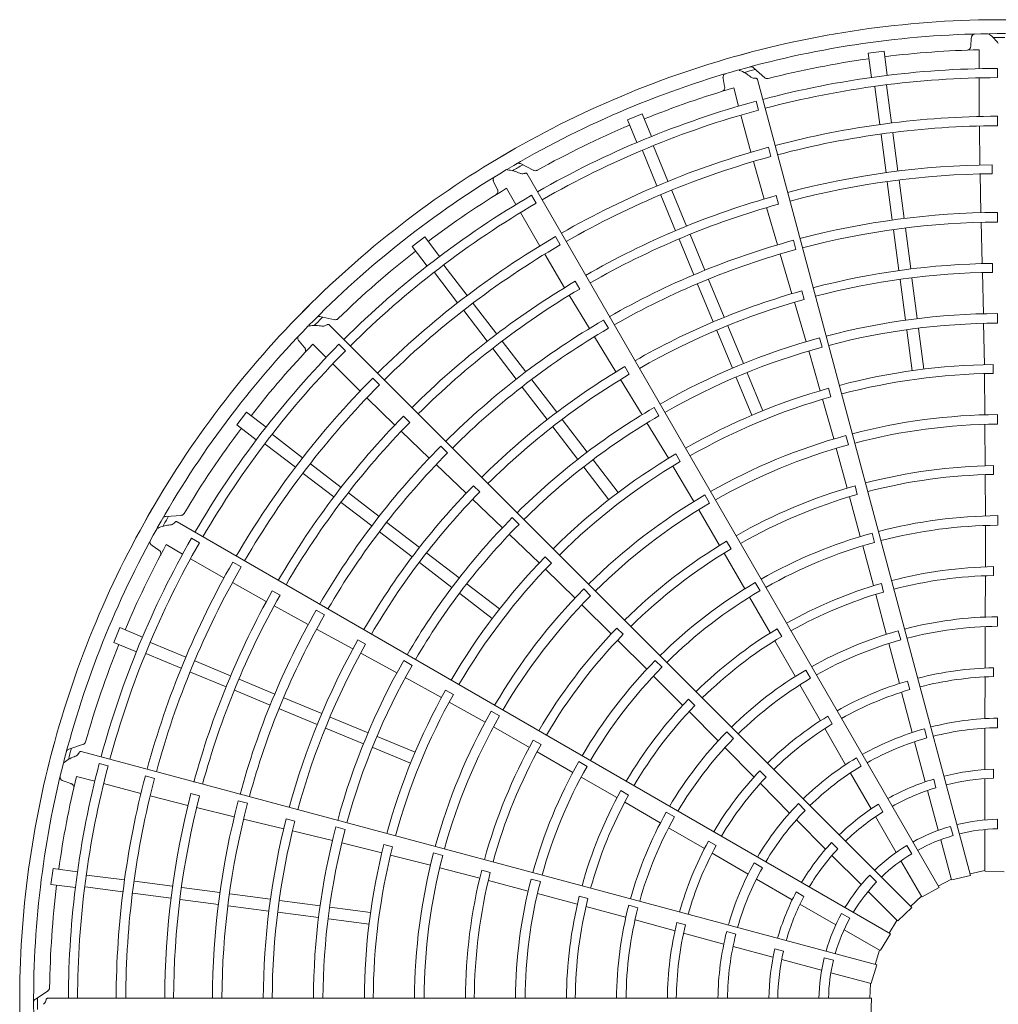
# Model space of a CAD drawing. Extents: x 0 to 427, y 0 to 297.
# Drawn here: x 169 to 175, y 121 to 128 of the extents above; entities that cross this region are included whole.
import ezdxf

# ---------------------------------------------------------------- set-up
doc = ezdxf.new("R2010")
doc.units = 0
doc.layers.add('M0', color=3, linetype='CONTINUOUS')

msp = doc.modelspace()

# ---------------------------------------------------------------- linework, layer by layer
at = {"layer": 'M0', "color": 2, "linetype": 'CONTINUOUS', "lineweight": 13}
for p, q in [((175.126123, 127.961039), (175.12261, 127.9063)), ((174.527151, 127.872164), (174.418881, 127.85791)), ((174.418881, 127.85791), (174.440908, 127.690604)), ((174.527151, 127.872164), (174.549177, 127.704858)), ((175.180012, 127.880582), (175.179974, 127.75096)), ((173.709135, 127.688203), (173.631178, 127.757522)), ((175.305386, 127.689627), (175.305392, 127.752683)), ((173.422174, 127.682854), (173.432947, 127.62907)), ((175.121512, 122.215513), (173.658016, 127.677354)), ((174.462995, 127.627412), (174.497206, 127.367559)), ((174.544198, 127.638103), (174.578402, 127.378291)), ((175.179956, 127.687886), (175.179878, 127.423137)), ((173.49505, 127.619085), (173.528562, 127.49387)), ((173.665575, 127.467086), (173.649261, 127.527995)), ((172.866614, 127.441981), (172.765722, 127.40019)), ((172.866614, 127.441981), (172.931191, 127.286076)), ((173.544869, 127.43294), (173.613316, 127.177192)), ((175.305332, 127.359283), (175.305342, 127.424956)), ((172.765722, 127.40019), (172.8303, 127.244286)), ((175.181657, 127.357489), (175.184558, 127.090078)), ((174.506114, 127.29989), (174.540681, 127.037329)), ((174.587317, 127.310581), (174.621883, 127.048019)), ((172.943659, 127.220307), (173.043942, 126.978201)), ((172.86799, 127.188964), (172.96829, 126.94682)), ((173.751022, 127.147984), (173.734035, 127.211422)), ((172.124084, 127.05257), (172.030842, 127.099351)), ((173.632026, 127.114241), (173.704039, 126.856693)), ((175.269654, 127.030525), (175.269532, 127.091613)), ((174.904771, 122.131908), (172.077514, 127.02886)), ((175.186031, 127.029011), (175.191977, 126.762549)), ((171.848285, 126.973132), (171.872611, 126.92397)), ((174.548877, 126.975074), (174.583444, 126.712512)), ((174.630079, 126.985764), (174.664647, 126.723202)), ((171.935182, 126.930398), (171.999961, 126.818123)), ((172.139237, 126.827713), (172.107714, 126.882325)), ((172.994409, 126.883762), (173.095754, 126.639094)), ((173.070077, 126.915105), (173.171422, 126.670437)), ((173.801649, 126.821194), (173.78572, 126.880169)), ((172.031482, 126.76349), (172.163789, 126.534172)), ((173.721266, 126.798088), (173.795976, 126.542245)), ((175.305437, 126.698595), (175.305408, 126.764267)), ((175.193391, 126.696892), (175.200347, 126.413197)), ((173.195452, 126.612424), (173.296797, 126.367755)), ((174.592353, 126.644843), (174.629058, 126.366038)), ((174.673555, 126.655533), (174.710261, 126.376729)), ((171.373997, 126.596677), (171.28736, 126.530198)), ((171.373997, 126.596677), (171.476725, 126.462799)), ((172.304362, 126.5416), (172.271535, 126.598479)), ((173.119783, 126.581082), (173.221129, 126.336413)), ((173.922122, 126.509835), (173.905097, 126.573263)), ((171.28736, 126.530198), (171.390088, 126.39632)), ((172.198154, 126.478209), (172.334371, 126.248074)), ((173.814335, 126.479191), (173.894479, 126.206963)), ((175.272042, 126.353455), (175.271767, 126.414531)), ((171.440812, 126.352638), (171.600366, 126.144704)), ((171.50579, 126.402498), (171.665318, 126.194596)), ((175.202149, 126.352147), (175.209357, 126.069323)), ((172.437843, 126.239048), (172.407193, 126.291891)), ((173.247248, 126.273355), (173.354862, 126.013551)), ((173.322916, 126.304698), (173.430531, 126.044894)), ((174.637253, 126.303792), (174.67396, 126.024977)), ((174.718455, 126.314483), (174.755162, 126.035667)), ((173.979194, 126.167813), (173.96312, 126.226737)), ((171.706893, 126.140415), (171.86811, 125.930313)), ((172.36618, 126.195925), (172.50456, 125.968136)), ((173.912021, 126.14846), (173.992184, 125.877138)), ((171.641915, 126.090555), (171.803132, 125.880454)), ((175.305939, 126.005145), (175.30588, 126.070817)), ((170.757555, 126.028354), (170.655382, 126.049409)), ((172.634797, 125.96948), (172.601936, 126.026339)), ((175.210349, 126.003656), (175.216247, 125.719931)), ((174.717054, 121.995054), (170.718709, 125.993399)), ((173.378888, 125.955547), (173.486507, 125.695732)), ((173.454557, 125.98689), (173.562175, 125.727075)), ((174.682868, 125.957312), (174.719574, 125.678501)), ((174.76407, 125.968002), (174.800777, 125.689191)), ((170.511714, 125.880241), (170.547936, 125.83905)), ((171.906335, 125.880497), (172.067553, 125.670395)), ((172.538614, 125.911982), (172.686485, 125.669773)), ((174.102084, 125.840144), (174.085031, 125.903563)), ((170.606711, 125.861454), (170.698341, 125.76977)), ((170.830389, 125.815082), (170.785806, 125.859673)), ((171.841358, 125.830638), (172.002574, 125.620536)), ((174.010138, 125.813965), (174.089268, 125.541435)), ((170.742928, 125.725157), (170.930079, 125.537897)), ((172.778446, 125.653882), (172.74767, 125.706638)), ((173.588293, 125.664021), (173.69591, 125.404211)), ((175.275223, 125.660006), (175.274959, 125.721074)), ((171.063939, 125.581455), (171.017509, 125.6279)), ((172.109102, 125.616246), (172.280292, 125.393147)), ((172.718571, 125.617804), (172.866225, 125.376474)), ((173.512625, 125.632678), (173.620242, 125.372868)), ((175.215771, 125.658831), (175.219728, 125.375908)), ((172.044124, 125.566387), (172.215314, 125.343288)), ((174.161744, 125.498816), (174.145683, 125.557735)), ((170.977757, 125.492735), (171.168896, 125.305698)), ((174.104622, 125.482294), (174.181669, 125.210035)), ((170.151021, 125.393859), (170.084542, 125.307222)), ((170.151021, 125.393859), (170.284899, 125.291131)), ((172.981956, 125.369186), (172.94907, 125.42603)), ((171.271178, 125.32376), (171.227896, 125.366869)), ((172.318512, 125.343338), (172.489708, 125.12023)), ((175.306536, 125.311695), (175.306485, 125.377364)), ((170.084542, 125.307222), (170.21842, 125.204493)), ((171.213118, 125.263558), (171.40574, 125.079346)), ((172.253534, 125.293479), (172.424731, 125.070371)), ((172.899918, 125.320101), (173.046888, 125.077337)), ((175.219673, 125.310213), (175.221265, 125.026357)), ((170.328581, 125.240407), (170.536482, 125.080878)), ((174.282139, 125.170477), (174.265094, 125.233896)), ((170.278721, 125.175429), (170.486656, 125.015875)), ((171.531191, 125.114352), (171.484733, 125.160769)), ((174.19862, 125.146564), (174.273625, 124.872793)), ((172.531256, 125.066085), (172.70245, 124.84298)), ((173.127925, 125.054929), (173.097162, 125.107683)), ((170.590664, 125.039303), (170.800765, 124.878087)), ((171.453166, 125.033919), (171.658687, 124.838235)), ((172.466278, 125.016225), (172.637472, 124.793121)), ((173.077025, 125.024185), (173.221914, 124.781145)), ((175.277709, 124.96654), (175.277536, 125.027601)), ((170.540804, 124.974325), (170.750906, 124.813109)), ((175.221718, 124.965286), (175.222421, 124.682234)), ((171.751628, 124.846687), (171.708246, 124.88968)), ((174.343628, 124.829622), (174.327656, 124.888558)), ((170.850581, 124.839861), (171.060684, 124.678644)), ((171.70313, 124.796341), (171.908215, 124.601451)), ((173.329198, 124.768938), (173.29632, 124.825784)), ((174.289869, 124.81392), (174.363807, 124.540695)), ((170.800722, 124.774883), (171.010824, 124.613666)), ((173.254714, 124.724223), (173.39802, 124.479194)), ((169.702676, 124.685354), (169.598536, 124.679247)), ((172.021888, 124.624364), (171.97541, 124.670759)), ((175.306897, 124.618239), (175.306879, 124.683907)), ((174.571153, 121.81428), (169.674201, 124.641536)), ((171.114832, 124.637095), (171.337931, 124.465905)), ((175.222596, 124.616538), (175.222377, 124.334897)), ((169.828228, 124.4982), (169.773623, 124.529733)), ((171.064972, 124.572117), (171.288072, 124.400927)), ((171.95535, 124.555719), (172.160143, 124.359265)), ((174.461968, 124.500744), (174.444954, 124.56417)), ((169.503546, 124.47866), (169.549195, 124.448247)), ((169.600169, 124.4851), (169.712406, 124.420256)), ((173.476812, 124.455612), (173.44613, 124.508406)), ((174.380979, 124.477282), (174.453663, 124.205182)), ((169.767021, 124.388703), (169.996261, 124.256261)), ((171.38774, 124.427685), (171.610848, 124.256488)), ((172.244219, 124.358594), (172.200851, 124.401589)), ((173.428949, 124.426531), (173.571083, 124.181752)), ((170.114287, 124.332981), (170.057418, 124.365826)), ((171.337881, 124.362707), (171.560989, 124.19151)), ((172.203011, 124.315724), (172.405865, 124.118465)), ((175.278964, 124.273035), (175.278909, 124.334092)), ((175.222311, 124.271484), (175.221417, 123.990643)), ((170.054004, 124.224978), (170.287038, 124.093785)), ((171.664993, 124.214941), (171.888098, 124.043747)), ((172.512654, 124.134442), (172.466183, 124.180842)), ((173.67624, 124.168568), (173.643389, 124.22543)), ((174.524332, 124.160073), (174.508476, 124.219035)), ((170.381161, 124.137704), (170.328196, 124.168142)), ((171.615134, 124.149963), (171.838239, 123.978769)), ((173.604083, 124.124944), (173.744714, 123.880928)), ((174.470011, 124.143912), (174.541835, 123.872409)), ((170.34066, 124.064527), (170.574396, 123.936446)), ((172.45228, 124.071973), (172.654122, 123.872383)), ((170.686512, 124.002727), (170.629624, 124.035539)), ((175.306824, 123.924772), (175.306854, 123.990441)), ((169.281029, 123.915496), (169.239238, 123.814605)), ((169.281029, 123.915496), (169.436933, 123.850919)), ((172.736332, 123.869998), (172.693032, 123.913052)), ((173.82465, 123.855647), (173.794075, 123.908496)), ((175.221469, 123.922565), (175.220436, 123.638443)), ((170.631964, 123.904841), (170.881129, 123.769017)), ((174.64138, 123.830887), (174.624413, 123.894327)), ((169.239238, 123.814605), (169.395143, 123.750027)), ((169.492255, 123.813229), (169.734361, 123.712945)), ((170.968715, 123.801236), (170.915684, 123.831536)), ((172.697627, 123.829519), (172.898272, 123.629869)), ((173.776364, 123.825977), (173.916009, 123.582315)), ((174.559505, 123.806664), (174.632043, 123.531955)), ((169.460912, 123.73756), (169.703057, 123.63726)), ((170.934901, 123.740054), (171.183438, 123.604884)), ((169.797457, 123.68681), (170.042125, 123.585465)), ((171.287308, 123.656437), (171.230406, 123.689222)), ((173.003257, 123.64435), (172.956809, 123.690772)), ((175.278764, 123.579453), (175.278845, 123.64051)), ((169.766114, 123.611141), (170.010782, 123.509796)), ((171.240803, 123.572909), (171.489465, 123.436155)), ((172.94485, 123.583537), (173.143845, 123.384233)), ((174.02291, 123.567972), (173.990101, 123.624858)), ((175.220005, 123.577309), (175.218656, 123.291267)), ((170.100138, 123.561435), (170.344807, 123.46009)), ((173.950094, 123.523383), (174.09126, 123.276809)), ((174.703651, 123.490073), (174.687927, 123.54907)), ((170.068795, 123.485767), (170.313464, 123.384422)), ((170.407864, 123.433971), (170.667668, 123.326356)), ((171.570849, 123.457267), (171.517831, 123.487572)), ((174.647449, 123.472794), (174.720179, 123.196149)), ((171.542141, 123.405192), (171.789138, 123.267158)), ((173.227601, 123.380503), (173.184389, 123.423637)), ((170.376521, 123.358303), (170.636325, 123.250688)), ((170.725672, 123.30233), (170.985487, 123.194712)), ((171.888152, 123.310229), (171.831256, 123.34302)), ((173.188639, 123.339346), (173.386591, 123.14013)), ((174.171268, 123.254887), (174.14081, 123.307804)), ((171.846004, 123.234262), (172.092626, 123.093713)), ((175.306283, 123.294346), (175.306283, 123.228687)), ((170.694329, 123.226662), (170.954144, 123.119043)), ((171.048541, 123.168594), (171.308351, 123.060977)), ((173.493561, 123.153943), (173.447147, 123.2004)), ((174.121453, 123.223651), (174.263306, 122.975257)), ((174.804024, 123.221803), (174.821018, 123.158381)), ((175.218008, 123.225464), (175.218008, 122.94183)), ((169.031336, 123.115093), (168.932325, 123.082241)), ((172.172652, 123.112687), (172.119684, 123.143067)), ((174.736584, 123.13242), (174.809994, 122.858451)), ((174.477012, 121.601903), (169.015172, 123.065398)), ((171.017198, 123.092925), (171.277008, 122.985308)), ((172.145742, 123.063571), (172.391224, 122.922653)), ((173.434766, 123.092028), (173.63494, 122.890392)), ((169.201048, 122.966811), (169.140142, 122.983137)), ((172.488884, 122.963814), (172.432004, 122.996632)), ((174.337654, 123.021737), (174.370484, 122.964874)), ((168.984151, 122.895132), (169.109347, 122.861546)), ((169.520122, 122.881259), (169.45669, 122.898266)), ((173.717896, 122.889925), (173.67478, 122.933156)), ((174.295647, 122.917945), (174.437463, 122.672311)), ((175.278296, 122.944198), (175.278296, 122.883134)), ((168.892488, 122.863903), (168.944452, 122.846341)), ((169.170267, 122.845204), (169.425974, 122.776606)), ((172.448206, 122.889956), (172.692005, 122.748947)), ((173.677863, 122.84686), (173.879172, 122.643643)), ((174.867615, 122.876342), (174.88342, 122.817359)), ((175.218008, 122.879885), (175.218008, 122.596756)), ((169.489846, 122.761334), (169.748896, 122.694925)), ((169.828444, 122.761708), (169.769406, 122.777401)), ((172.773872, 122.767021), (172.720968, 122.797502)), ((174.826027, 122.798616), (174.899306, 122.525135)), ((170.158325, 122.710362), (170.094883, 122.727331)), ((172.746889, 122.717183), (172.989657, 122.575988)), ((173.938956, 122.707783), (173.985385, 122.661355)), ((174.48849, 122.704506), (174.519022, 122.651623)), ((169.808263, 122.680542), (170.067184, 122.617321)), ((173.089407, 122.617017), (173.032551, 122.649878)), ((170.13097, 122.601693), (170.406799, 122.534986)), ((170.483061, 122.588776), (170.423995, 122.604318)), ((173.925243, 122.596655), (174.125802, 122.396096)), ((174.468436, 122.618665), (174.61, 122.373468)), ((175.306283, 122.600826), (175.306283, 122.535152)), ((170.466235, 122.520926), (170.741288, 122.454688)), ((170.828276, 122.531368), (170.764827, 122.548309)), ((173.048641, 122.541994), (173.294181, 122.399038)), ((174.98352, 122.551914), (175.000518, 122.488477)), ((175.218008, 122.530035), (175.218008, 122.244171)), ((170.804974, 122.438651), (171.080557, 122.370914)), ((171.153705, 122.412371), (171.094649, 122.427921)), ((173.374431, 122.420057), (173.321595, 122.450655)), ((174.166758, 122.440401), (174.209937, 122.397222)), ((174.684414, 122.421131), (174.717252, 122.364255)), ((174.916575, 122.460687), (174.990562, 122.184564)), ((171.139452, 122.35464), (171.413759, 122.285236)), ((171.498252, 122.352467), (171.434808, 122.369415)), ((173.346909, 122.368098), (173.593954, 122.223909)), ((174.169605, 122.352294), (174.369807, 122.152092)), ((173.635101, 122.301336), (173.691964, 122.268506)), ((174.643361, 122.315686), (174.786293, 122.068121)), ((168.82331, 122.262337), (168.809055, 122.154068)), ((168.82331, 122.262337), (168.990616, 122.240311)), ((169.053807, 122.218223), (169.313619, 122.184019)), ((171.477202, 122.26818), (171.751797, 122.196251)), ((171.824185, 122.23529), (171.76516, 122.250926)), ((174.429349, 122.21739), (174.475788, 122.170951)), ((175.218008, 122.248759), (175.118652, 122.226176)), ((175.352506, 122.240173), (175.220787, 122.244016)), ((168.809055, 122.154068), (168.976362, 122.132041)), ((169.381329, 122.175104), (169.64389, 122.140537)), ((171.810905, 122.180882), (172.084494, 122.108302)), ((172.168173, 122.173336), (172.104737, 122.190315)), ((173.650618, 122.190446), (173.896251, 122.048629)), ((174.989374, 122.188996), (174.899249, 122.141467)), ((175.121512, 122.215513), (174.993286, 122.185134)), ((169.043117, 122.137021), (169.30297, 122.102811)), ((169.370638, 122.093902), (169.6332, 122.059335)), ((169.706146, 122.132341), (169.968708, 122.097774)), ((170.036376, 122.088866), (170.315181, 122.05216)), ((172.147997, 122.091467), (172.419984, 122.018362)), ((173.924345, 122.102024), (173.977228, 122.071492)), ((174.416986, 122.104913), (174.619122, 121.902776)), ((174.904771, 122.131908), (174.788777, 122.069376)), ((169.695455, 122.051139), (169.958017, 122.016572)), ((170.377427, 122.043966), (170.656242, 122.007259)), ((172.494384, 122.057009), (172.435394, 122.072759)), ((173.949898, 122.017656), (174.195094, 121.876092)), ((174.783999, 122.072094), (174.709246, 122.002859)), ((170.025686, 122.007664), (170.304491, 121.970958)), ((170.366736, 121.962763), (170.645552, 121.926057)), ((170.723907, 121.998351), (171.002719, 121.961644)), ((172.48122, 122.001886), (172.75226, 121.928335)), ((172.837992, 121.993783), (172.774568, 122.010809)), ((174.235708, 121.954576), (174.292583, 121.921739)), ((174.717054, 121.995054), (174.621197, 121.904632)), ((170.713217, 121.917148), (170.992028, 121.880442)), ((172.818032, 121.910766), (173.092205, 121.836231)), ((173.164281, 121.877304), (173.105326, 121.893185)), ((174.615878, 121.906021), (174.561591, 121.819797)), ((173.151144, 121.819993), (173.427091, 121.744656)), ((173.446796, 121.830095), (173.510218, 121.813101)), ((174.252877, 121.842731), (174.500442, 121.699799)), ((174.571153, 121.81428), (174.501965, 121.702129)), ((173.490484, 121.726999), (173.764453, 121.653589)), ((173.777769, 121.712436), (173.836753, 121.696632)), ((174.496469, 121.702093), (174.466348, 121.604758)), ((173.824287, 121.637557), (174.097769, 121.564277)), ((174.116685, 121.650599), (174.180122, 121.633601)), ((174.162217, 121.547009), (174.43834, 121.473022)), ((174.477012, 121.601903), (174.439209, 121.475666)), ((174.433908, 121.474209), (174.430006, 121.372394)), ((168.789284, 121.424582), (168.70215, 121.367223)), ((174.441046, 121.372397), (168.786533, 121.372397)), ((174.441046, 121.372397), (174.437203, 121.240677))]:
    msp.add_line(p, q, dxfattribs=at)
for centre, radius, start, end in [((175.330666, 121.350544), 6.736513, 89.846268, 105.644354), ((175.330663, 121.350544), 6.736513, 74.846268, 90.644354), ((175.330666, 121.350534), 6.640969, 90.740469, 105.712385), ((175.330661, 121.350535), 6.640969, 75.740469, 90.712385), ((175.330682, 121.347015), 6.617188, 89.770789, 90.469668), ((175.330668, 121.350545), 6.736513, 104.846268, 120.644354), ((175.330649, 121.350728), 6.531572, 91.321521, 97.021086), ((175.330671, 121.350519), 6.531781, 97.978987, 104.165363), ((175.330671, 121.350536), 6.640969, 105.740469, 120.712385), ((175.331597, 121.34714), 6.617188, 104.770789, 105.469668), ((175.330667, 121.350526), 6.402207, 90.226197, 104.804511), ((175.330665, 121.350547), 6.33913, 90.228481, 104.802596), ((175.330605, 121.350718), 6.531572, 106.321521, 112.021086), ((175.330675, 121.350528), 6.402207, 105.226197, 119.804511), ((175.330667, 121.350548), 6.33913, 105.228481, 119.802596), ((175.33066, 121.350559), 6.074449, 90.238804, 104.795399), ((175.33068, 121.350522), 6.531781, 112.978987, 119.165363), ((175.330671, 121.350507), 6.00883, 90.241609, 104.791695), ((175.330671, 121.350546), 6.736513, 119.846268, 135.644354), ((175.330659, 121.350558), 6.074449, 105.238804, 119.795399), ((175.332449, 121.347498), 6.617188, 119.770789, 120.469668), ((175.330683, 121.35051), 6.00883, 105.241609, 119.791695), ((175.33068, 121.350467), 5.741472, 90.61022, 104.799919), ((175.330676, 121.350538), 6.640969, 120.740469, 135.712385), ((175.330664, 121.35055), 5.680303, 90.6154, 104.779692), ((175.330682, 121.350531), 6.402207, 120.226197, 134.804511), ((175.330565, 121.350697), 6.531572, 121.321521, 127.021086), ((175.330702, 121.350474), 5.741472, 105.61022, 119.799919), ((175.330669, 121.350549), 6.33913, 120.228481, 134.802596), ((175.330665, 121.35055), 5.680303, 105.6154, 119.779692), ((175.330665, 121.350558), 5.413768, 90.267308, 104.794764), ((175.330665, 121.350549), 5.348105, 90.270275, 104.766017), ((175.330659, 121.350556), 6.074449, 120.238804, 134.795399), ((175.330694, 121.350516), 6.00883, 120.241609, 134.791695), ((175.330665, 121.350558), 5.413768, 105.267308, 119.794764), ((175.330688, 121.350527), 6.531781, 127.978987, 134.165363), ((175.330666, 121.350549), 5.348105, 105.270275, 119.766017), ((175.330668, 121.350534), 5.06434, 90.666393, 104.773836), ((175.330666, 121.350548), 5.00325, 90.671365, 104.749905), ((175.330722, 121.350486), 5.741472, 120.61022, 134.799919), ((175.330667, 121.35055), 5.680303, 120.6154, 134.779692), ((175.330673, 121.350535), 5.06434, 105.666393, 119.773836), ((175.330668, 121.350549), 5.00325, 105.671365, 119.749905), ((175.330673, 121.350548), 6.736513, 134.846268, 150.644354), ((175.330671, 121.350512), 4.72037, 90.300911, 104.734859), ((175.33318, 121.348064), 6.617188, 134.770789, 135.469668), ((175.330664, 121.350558), 5.413768, 120.267308, 134.794764), ((175.330663, 121.350552), 4.654659, 90.304343, 104.731144), ((175.33068, 121.350542), 6.640969, 135.740469, 150.712385), ((175.330668, 121.35055), 5.348105, 120.270275, 134.766017), ((175.330682, 121.350515), 4.72037, 105.300911, 119.734859), ((175.330687, 121.350537), 6.402207, 135.226197, 149.804511), ((175.33067, 121.35055), 6.33913, 135.228481, 149.802596), ((175.330531, 121.350666), 6.531572, 136.321521, 142.021086), ((175.330664, 121.350551), 4.654659, 105.304343, 119.731144), ((175.330678, 121.350538), 5.06434, 120.666393, 134.773836), ((175.330657, 121.350604), 4.370825, 90.73015, 104.713788), ((175.330659, 121.350555), 6.074449, 135.238804, 149.795399), ((175.330669, 121.35055), 5.00325, 120.671365, 134.749905), ((175.330662, 121.350571), 4.309792, 90.737049, 104.709693), ((175.330703, 121.350525), 6.00883, 135.241609, 149.791695), ((175.330645, 121.3506), 4.370825, 105.73015, 119.713788), ((175.330658, 121.35057), 4.309792, 105.737049, 119.709693), ((175.330692, 121.350521), 4.72037, 120.300911, 134.734859), ((175.330738, 121.350503), 5.741472, 135.61022, 149.799919), ((175.330665, 121.350551), 4.654659, 120.304343, 134.731144), ((175.330657, 121.350589), 4.026847, 90.343922, 104.68928), ((175.330694, 121.350534), 6.531781, 142.978987, 149.165363), ((175.330668, 121.350551), 5.680303, 135.6154, 149.779692), ((175.330667, 121.350532), 3.961236, 90.349039, 104.684062), ((175.330648, 121.350586), 4.026847, 105.343922, 119.68928), ((175.330663, 121.350558), 5.413768, 135.267308, 149.794764), ((175.330673, 121.350533), 3.961236, 105.349039, 119.684062), ((175.330669, 121.350551), 5.348105, 135.270275, 149.766017), ((175.330634, 121.350594), 4.370825, 120.73015, 134.713788), ((175.330655, 121.350568), 4.309792, 120.737049, 134.709693), ((175.330669, 121.350515), 3.677471, 90.827864, 104.65965), ((175.330659, 121.350596), 3.616331, 90.838935, 104.654064), ((175.330682, 121.350542), 5.06434, 135.666393, 149.773836), ((175.33068, 121.350517), 3.677471, 105.827864, 119.65965), ((175.33067, 121.350552), 5.00325, 135.671365, 149.749905), ((175.330641, 121.350581), 4.026847, 120.343922, 134.68928), ((175.330648, 121.350593), 3.616331, 105.838935, 119.654064), ((175.330674, 121.350551), 6.736513, 149.846268, 165.644354), ((175.330678, 121.350536), 3.961236, 120.349039, 134.684062), ((175.333739, 121.3488), 6.617188, 149.770789, 150.469668), ((175.330699, 121.350529), 4.72037, 135.300911, 149.734859), ((175.330656, 121.350595), 3.333397, 90.40869, 104.624653), ((175.330683, 121.350546), 6.640969, 150.740469, 165.712385), ((175.330666, 121.350552), 4.654659, 135.304343, 149.731144), ((175.330664, 121.35056), 3.267765, 90.436432, 104.617086), ((175.330691, 121.350543), 6.402207, 150.226197, 164.804511), ((175.330646, 121.350592), 3.333397, 105.40869, 119.624653), ((175.330671, 121.350552), 6.33913, 150.228481, 164.802596), ((175.330507, 121.350628), 6.531572, 151.321521, 157.021086), ((175.330689, 121.350523), 3.677471, 120.827864, 134.65965), ((175.330639, 121.350588), 3.616331, 120.838935, 134.654064), ((175.330663, 121.350559), 3.267765, 105.436432, 119.617086), ((175.330625, 121.350584), 4.370825, 135.73015, 149.713788), ((175.330659, 121.350553), 6.074449, 150.238804, 164.795399), ((175.330709, 121.350536), 6.00883, 150.241609, 164.791695), ((175.330652, 121.350565), 4.309792, 135.737049, 149.709693), ((175.330664, 121.350549), 2.983992, 90.993795, 104.580616), ((175.330666, 121.350545), 2.922948, 91.013519, 104.571875), ((175.330635, 121.350574), 4.026847, 135.343922, 149.68928), ((175.330637, 121.350586), 3.333397, 120.40869, 134.624653), ((175.330665, 121.350549), 2.983992, 105.993795, 119.580616), ((175.330749, 121.350524), 5.741472, 150.61022, 164.799919), ((175.330669, 121.350552), 5.680303, 150.6154, 164.779692), ((175.330682, 121.35054), 3.961236, 135.349039, 149.684062), ((175.330662, 121.350559), 3.267765, 120.436432, 134.617086), ((175.330668, 121.350546), 2.922948, 106.013519, 119.571875), ((175.330662, 121.350557), 5.413768, 150.267308, 164.794764), ((175.33067, 121.350552), 5.348105, 150.270275, 164.766017), ((175.330666, 121.35054), 2.640008, 90.51678, 104.525965), ((175.330696, 121.35053), 3.677471, 135.827864, 149.65965), ((175.330667, 121.350549), 2.983992, 120.993795, 134.580616), ((175.330667, 121.350531), 2.574351, 90.530664, 104.513851), ((175.330631, 121.35058), 3.616331, 135.838935, 149.654064), ((175.33067, 121.350547), 2.922948, 121.013519, 134.571875), ((175.330669, 121.350541), 2.640008, 105.51678, 119.525965), ((175.330699, 121.350543), 6.531781, 157.978987, 164.165363), ((175.330684, 121.350547), 5.06434, 150.666393, 164.773836), ((175.330671, 121.350553), 5.00325, 150.671365, 164.749905), ((175.330673, 121.350532), 2.574351, 105.530664, 119.513851), ((175.330705, 121.350539), 4.72037, 150.300911, 164.734859), ((175.330667, 121.350552), 4.654659, 150.304343, 164.731144), ((175.33063, 121.350577), 3.333397, 135.40869, 149.624653), ((175.330661, 121.350558), 3.267765, 135.436432, 149.617086), ((175.330664, 121.350553), 2.290543, 91.29631, 104.453674), ((175.330673, 121.350543), 2.640008, 120.51678, 134.525965), ((175.330669, 121.35052), 2.229538, 91.334004, 104.438632), ((175.330679, 121.350536), 2.574351, 120.530664, 134.513851), ((175.330664, 121.350553), 2.290543, 106.29631, 119.453674), ((175.330618, 121.350573), 4.370825, 150.73015, 164.713788), ((175.330649, 121.350561), 4.309792, 150.737049, 164.709693), ((175.330678, 121.350522), 2.229538, 106.334004, 119.438632), ((175.330668, 121.35055), 2.983992, 135.993795, 149.580616), ((175.330672, 121.350549), 2.922948, 136.013519, 149.571875), ((175.330631, 121.350565), 4.026847, 150.343922, 164.68928), ((175.330686, 121.350546), 3.961236, 150.349039, 164.684062), ((175.330665, 121.350553), 2.290543, 121.29631, 134.453674), ((175.330686, 121.350527), 2.229538, 121.334004, 134.438632), ((175.330737, 121.350233), 1.944267, 90.72065, 104.356025), ((175.330676, 121.350546), 2.640008, 135.51678, 149.525965), ((175.330818, 121.350263), 1.944267, 105.72065, 119.356025), ((175.330665, 121.350543), 1.878302, 90.743768, 104.333735), ((175.330675, 121.350553), 6.736513, 164.846268, 180.644354), ((175.330702, 121.350539), 3.677471, 150.827864, 164.65965), ((175.330626, 121.35057), 3.616331, 150.838935, 164.654064), ((175.330683, 121.35054), 2.574351, 135.530664, 149.513851), ((175.330668, 121.350544), 1.878302, 105.743768, 119.333735), ((175.334088, 121.349655), 6.617188, 164.770789, 165.469668), ((175.330685, 121.350551), 6.640969, 165.740469, 180.712385), ((175.330693, 121.35055), 6.402207, 165.226197, 179.804511), ((175.330672, 121.350554), 6.33913, 165.228481, 179.802596), ((175.330625, 121.350568), 3.333397, 150.40869, 164.624653), ((175.33066, 121.350557), 3.267765, 150.436432, 164.617086), ((175.330888, 121.350313), 1.944267, 120.72065, 134.356025), ((175.330671, 121.350545), 1.878302, 120.743768, 134.333735), ((175.330494, 121.350585), 6.531572, 166.321521, 172.021086), ((175.330659, 121.350552), 6.074449, 165.238804, 179.795399), ((175.330665, 121.350553), 2.290543, 136.29631, 149.453674), ((175.330664, 121.350554), 1.594504, 91.882089, 104.215199), ((175.330713, 121.350549), 6.00883, 165.241609, 179.791695), ((175.330692, 121.350533), 2.229538, 136.334004, 149.438632), ((175.330664, 121.350554), 1.594504, 106.882089, 119.215199), ((175.330666, 121.350541), 1.533488, 91.957087, 104.18392), ((175.330754, 121.350547), 5.741472, 165.61022, 179.799919), ((175.330669, 121.350553), 5.680303, 165.6154, 179.779692), ((175.33067, 121.350551), 2.983992, 150.993795, 164.580616), ((175.330674, 121.350551), 2.922948, 151.013519, 164.571875), ((175.33067, 121.350542), 1.533488, 106.957087, 119.18392), ((175.330662, 121.350557), 5.413768, 165.267308, 179.794764), ((175.33067, 121.350554), 5.348105, 165.270275, 179.766017), ((175.330943, 121.350379), 1.944267, 135.72065, 149.356025), ((175.330664, 121.350554), 1.594504, 121.882089, 134.215199), ((175.330678, 121.350549), 2.640008, 150.51678, 164.525965), ((175.330674, 121.350547), 1.878302, 135.743768, 149.333735), ((175.330673, 121.350544), 1.533488, 121.957087, 134.18392), ((175.330686, 121.350553), 5.06434, 165.666393, 179.773836), ((175.330671, 121.350555), 5.00325, 165.671365, 179.749905), ((175.330687, 121.350545), 2.574351, 150.530664, 164.513851), ((175.330633, 121.350691), 1.250371, 91.115827, 103.999422), ((175.330707, 121.35055), 4.72037, 165.300911, 179.734859), ((175.330667, 121.350553), 4.654659, 165.304343, 179.731144), ((175.330598, 121.350678), 1.250371, 106.115827, 118.999422), ((175.330664, 121.350555), 1.184848, 106.179074, 118.943855), ((175.330664, 121.350555), 1.184848, 91.179074, 103.943855), ((175.330615, 121.350561), 4.370825, 165.73015, 179.713788), ((175.330665, 121.350553), 2.290543, 151.29631, 164.453674), ((175.330697, 121.350541), 2.229538, 151.334004, 164.438632), ((175.330664, 121.350554), 1.594504, 136.882089, 149.215199), ((175.330569, 121.350657), 1.250371, 121.115827, 133.999422), ((175.330648, 121.350557), 4.309792, 165.737049, 179.709693), ((175.330629, 121.350556), 4.026847, 165.343922, 179.68928), ((175.330687, 121.350551), 3.961236, 165.349039, 179.684062), ((175.330676, 121.350546), 1.533488, 136.957087, 149.18392), ((175.330664, 121.350555), 1.184848, 121.179074, 133.943855), ((175.330979, 121.350457), 1.944267, 150.72065, 164.356025), ((175.330705, 121.350549), 3.677471, 165.827864, 179.65965), ((175.330623, 121.35056), 3.616331, 165.838935, 179.654064), ((175.330675, 121.35055), 1.878302, 150.743768, 164.333735), ((175.330546, 121.350629), 1.250371, 136.115827, 148.999422), ((175.330623, 121.350557), 3.333397, 165.40869, 179.624653), ((175.33066, 121.350556), 3.267765, 165.436432, 179.617086), ((175.330664, 121.350555), 1.184848, 136.179074, 148.943855), ((175.330701, 121.350552), 6.531781, 172.978987, 179.165363), ((175.330665, 121.350554), 1.594504, 151.882089, 164.215199), ((175.33067, 121.350553), 2.983992, 165.993795, 179.580616), ((175.330674, 121.350554), 2.922948, 166.013519, 179.571875), ((175.330677, 121.35055), 1.533488, 151.957087, 164.18392), ((175.330679, 121.350552), 2.640008, 165.51678, 179.525965), ((175.330688, 121.350551), 2.574351, 165.530664, 179.513851), ((175.33053, 121.350596), 1.250371, 151.115827, 163.999422), ((175.330666, 121.350554), 2.290543, 166.29631, 179.453674), ((175.330664, 121.350555), 1.184848, 151.179074, 163.943855), ((175.330699, 121.35055), 2.229538, 166.334004, 179.438632), ((175.330994, 121.350542), 1.944267, 165.72065, 179.356025), ((175.330676, 121.350553), 1.878302, 165.743768, 179.333735), ((175.330665, 121.350554), 1.594504, 166.882089, 179.215199), ((175.330678, 121.350553), 1.533488, 166.957087, 179.18392), ((175.330524, 121.35056), 1.250371, 166.115827, 178.999422), ((175.330664, 121.350555), 1.184848, 166.179074, 178.943855), ((175.330675, 121.350556), 6.736513, 179.846268, 195.644354), ((175.334204, 121.350572), 6.617188, 179.770789, 180.469668)]:
    msp.add_arc(centre, radius, start, end, dxfattribs=at)
at = {"layer": 'M0', "color": 2, "linetype": 'CONTINUOUS', "lineweight": 13, "extrusion": (0, 0, -1)}
for points, knots in [([(175.126123, 127.961039), (175.126525, 127.963817), (175.126926, 127.966595), (175.127556, 127.969031), (175.128187, 127.971467), (175.129046, 127.973562), (175.130457, 127.975972), (175.131867, 127.978381), (175.133828, 127.981105), (175.135928, 127.983194), (175.138028, 127.985283), (175.140265, 127.986738), (175.142359, 127.9876), (175.144454, 127.988462), (175.146404, 127.988732), (175.148354, 127.989001)], [0, 0, 0, 0, 1, 1, 1, 2, 2, 2, 3, 3, 3, 4, 4, 4, 5, 5, 5, 5]), ([(175.310842, 127.923985), (175.303515, 127.934259), (175.296188, 127.944534), (175.285084, 127.955998), (175.27398, 127.967462), (175.2591, 127.980115), (175.249963, 127.985816), (175.249109, 127.986349), (175.248305, 127.986821), (175.247501, 127.987293)], [0, 0, 0, 0, 1, 1, 1, 2, 2, 2, 3, 3, 3, 3]), ([(175.12261, 127.9063), (175.122222, 127.903551), (175.121835, 127.900802), (175.121174, 127.898375), (175.120513, 127.895948), (175.119578, 127.893843), (175.118234, 127.891497), (175.11689, 127.889151), (175.115138, 127.886563), (175.11254, 127.884308), (175.109943, 127.882053), (175.1065, 127.88013), (175.103838, 127.879177), (175.101531, 127.878352), (175.09981, 127.878255), (175.09809, 127.878158)], [0, 0, 0, 0, 1, 1, 1, 2, 2, 2, 3, 3, 3, 4, 4, 4, 5, 5, 5, 5]), ([(173.631051, 127.757635), (173.628012, 127.759839), (173.624974, 127.762043), (173.621159, 127.763258), (173.617345, 127.764473), (173.612756, 127.764699), (173.609472, 127.764317), (173.607961, 127.764141), (173.606726, 127.763837), (173.605937, 127.763629), (173.605897, 127.763618), (173.605858, 127.763608), (173.605819, 127.763597)], [0, 0, 0, 0, 1, 1, 1, 2, 2, 2, 3, 3, 3, 4, 4, 4, 4]), ([(173.422174, 127.682854), (173.421843, 127.68564), (173.421511, 127.688427), (173.42149, 127.690944), (173.421468, 127.69346), (173.421756, 127.695706), (173.422495, 127.698398), (173.423233, 127.701091), (173.424423, 127.70423), (173.42591, 127.706791), (173.427397, 127.709352), (173.429182, 127.711337), (173.430982, 127.712711), (173.432782, 127.714086), (173.434596, 127.714851), (173.43641, 127.715616)], [0, 0, 0, 0, 1, 1, 1, 2, 2, 2, 3, 3, 3, 4, 4, 4, 5, 5, 5, 5]), ([(173.610189, 127.69487), (173.600452, 127.702898), (173.590715, 127.710926), (173.577023, 127.719126), (173.56333, 127.727325), (173.545682, 127.735696), (173.535381, 127.738838), (173.534418, 127.739131), (173.533519, 127.73938), (173.53262, 127.739628)], [0, 0, 0, 0, 1, 1, 1, 2, 2, 2, 3, 3, 3, 3]), ([(173.647599, 127.685363), (173.646491, 127.685232), (173.645383, 127.6851), (173.644002, 127.685056), (173.640305, 127.684939), (173.63465, 127.685448), (173.629577, 127.686448), (173.624504, 127.687447), (173.620013, 127.688937), (173.616836, 127.690547), (173.614228, 127.691869), (173.612505, 127.693273), (173.610783, 127.694677)], [0, 0, 0, 0, 1, 1, 1, 2, 2, 2, 3, 3, 3, 4, 4, 4, 4]), ([(173.707383, 127.689761), (173.710386, 127.687567), (173.713388, 127.685374), (173.717216, 127.684157), (173.721043, 127.68294), (173.725694, 127.6827), (173.728972, 127.68308), (173.730292, 127.683234), (173.731389, 127.683488), (173.732087, 127.683662), (173.732127, 127.683672), (173.732166, 127.683682), (173.732205, 127.683692)], [0, 0, 0, 0, 1, 1, 1, 2, 2, 2, 3, 3, 3, 4, 4, 4, 4]), ([(173.432947, 127.62907), (173.433285, 127.626314), (173.433622, 127.623558), (173.433612, 127.621043), (173.433601, 127.618528), (173.433243, 127.616252), (173.432552, 127.613638), (173.431862, 127.611025), (173.430839, 127.608072), (173.428913, 127.605221), (173.426988, 127.60237), (173.42416, 127.599622), (173.421835, 127.598013), (173.41982, 127.596618), (173.418183, 127.596079), (173.416546, 127.595541)], [0, 0, 0, 0, 1, 1, 1, 2, 2, 2, 3, 3, 3, 4, 4, 4, 5, 5, 5, 5]), ([(173.647601, 127.685168), (173.648144, 127.685165), (173.648653, 127.685122), (173.649147, 127.685057), (173.650636, 127.684863), (173.651989, 127.68447), (173.653167, 127.683863), (173.654346, 127.683256), (173.655349, 127.682435), (173.656128, 127.681314), (173.656907, 127.680194), (173.657461, 127.678774), (173.658016, 127.677354)], [0, 0, 0, 0, 1, 1, 1, 2, 2, 2, 3, 3, 3, 4, 4, 4, 4]), ([(172.03069, 127.099427), (172.027184, 127.100769), (172.023678, 127.102112), (172.01968, 127.102298), (172.015681, 127.102484), (172.01119, 127.101515), (172.008117, 127.100296), (172.006702, 127.099735), (172.005588, 127.099122), (172.00488, 127.098716), (172.004844, 127.098696), (172.004809, 127.098676), (172.004774, 127.098656)], [0, 0, 0, 0, 1, 1, 1, 2, 2, 2, 3, 3, 3, 4, 4, 4, 4]), ([(172.026783, 127.033401), (172.0153, 127.038635), (172.003817, 127.04387), (171.988469, 127.048246), (171.973121, 127.052622), (171.953908, 127.05614), (171.943145, 127.056509), (171.942138, 127.056543), (171.941206, 127.05655), (171.940273, 127.056557)], [0, 0, 0, 0, 1, 1, 1, 2, 2, 2, 3, 3, 3, 3]), ([(172.065379, 127.033901), (172.064343, 127.033487), (172.063307, 127.033073), (172.061984, 127.032673), (172.058443, 127.031603), (172.052849, 127.030631), (172.04769, 127.030284), (172.042531, 127.029936), (172.037808, 127.030212), (172.034323, 127.030946), (172.031461, 127.031548), (172.029434, 127.032458), (172.027407, 127.033369)], [0, 0, 0, 0, 1, 1, 1, 2, 2, 2, 3, 3, 3, 4, 4, 4, 4]), ([(172.065432, 127.033712), (172.065957, 127.03385), (172.06646, 127.03394), (172.066954, 127.034006), (172.068442, 127.034203), (172.069851, 127.034174), (172.071146, 127.033893), (172.072441, 127.033612), (172.073623, 127.033078), (172.074665, 127.032197), (172.075708, 127.031316), (172.076611, 127.030088), (172.077514, 127.02886)], [0, 0, 0, 0, 1, 1, 1, 2, 2, 2, 3, 3, 3, 4, 4, 4, 4]), ([(172.121987, 127.053622), (172.125456, 127.05228), (172.128924, 127.050938), (172.132936, 127.050753), (172.136947, 127.050568), (172.141503, 127.05154), (172.14457, 127.052756), (172.145805, 127.053246), (172.146799, 127.053775), (172.147428, 127.054124), (172.147465, 127.054145), (172.1475, 127.054164), (172.147535, 127.054184)], [0, 0, 0, 0, 1, 1, 1, 2, 2, 2, 3, 3, 3, 4, 4, 4, 4]), ([(171.848285, 126.973132), (171.847243, 126.975738), (171.846202, 126.978344), (171.84553, 126.980769), (171.844858, 126.983194), (171.844554, 126.985438), (171.844571, 126.98823), (171.844588, 126.991022), (171.844924, 126.994362), (171.845698, 126.997221), (171.846472, 127.00008), (171.847682, 127.002459), (171.849065, 127.004252), (171.850447, 127.006046), (171.852002, 127.007254), (171.853556, 127.008463)], [0, 0, 0, 0, 1, 1, 1, 2, 2, 2, 3, 3, 3, 4, 4, 4, 5, 5, 5, 5]), ([(171.872611, 126.92397), (171.87365, 126.921395), (171.874689, 126.91882), (171.87533, 126.916388), (171.875971, 126.913955), (171.876214, 126.911665), (171.876223, 126.908962), (171.876233, 126.906258), (171.876009, 126.903141), (171.874887, 126.899889), (171.873765, 126.896637), (171.871745, 126.893251), (171.869916, 126.891095), (171.86833, 126.889226), (171.866889, 126.888282), (171.865447, 126.887338)], [0, 0, 0, 0, 1, 1, 1, 2, 2, 2, 3, 3, 3, 4, 4, 4, 5, 5, 5, 5]), ([(170.655216, 126.049443), (170.651482, 126.049832), (170.647749, 126.050221), (170.643838, 126.049366), (170.639927, 126.048511), (170.63584, 126.046412), (170.633187, 126.04444), (170.631966, 126.043532), (170.631049, 126.042651), (170.63047, 126.042076), (170.630441, 126.042047), (170.630412, 126.042019), (170.630383, 126.04199)], [0, 0, 0, 0, 1, 1, 1, 2, 2, 2, 3, 3, 3, 4, 4, 4, 4]), ([(170.755258, 126.028828), (170.758956, 126.028429), (170.762653, 126.028031), (170.766576, 126.028891), (170.770499, 126.02975), (170.774647, 126.031868), (170.777295, 126.033837), (170.778362, 126.034629), (170.779184, 126.035398), (170.779702, 126.035898), (170.779732, 126.035927), (170.779761, 126.035955), (170.77979, 126.035983)], [0, 0, 0, 0, 1, 1, 1, 2, 2, 2, 3, 3, 3, 4, 4, 4, 4]), ([(170.668531, 125.984655), (170.656085, 125.986739), (170.643639, 125.988824), (170.627681, 125.989078), (170.611723, 125.989333), (170.592254, 125.987758), (170.581762, 125.985328), (170.580781, 125.985101), (170.579879, 125.984867), (170.578976, 125.984632)], [0, 0, 0, 0, 1, 1, 1, 2, 2, 2, 3, 3, 3, 3]), ([(170.705683, 125.995128), (170.704789, 125.99446), (170.703895, 125.993792), (170.702721, 125.993063), (170.699578, 125.991113), (170.694426, 125.988726), (170.689533, 125.987055), (170.68464, 125.985384), (170.680006, 125.984429), (170.67645, 125.984235), (170.673529, 125.984076), (170.671336, 125.984431), (170.669143, 125.984786)], [0, 0, 0, 0, 1, 1, 1, 2, 2, 2, 3, 3, 3, 4, 4, 4, 4]), ([(170.705783, 125.994959), (170.706254, 125.995228), (170.706716, 125.995445), (170.707177, 125.995636), (170.708563, 125.996212), (170.709931, 125.996549), (170.711255, 125.996612), (170.712579, 125.996676), (170.713859, 125.996466), (170.715094, 125.995885), (170.716329, 125.995304), (170.717519, 125.994352), (170.718709, 125.993399)], [0, 0, 0, 0, 1, 1, 1, 2, 2, 2, 3, 3, 3, 4, 4, 4, 4]), ([(170.511714, 125.880241), (170.510033, 125.882489), (170.508353, 125.884737), (170.507076, 125.886905), (170.505799, 125.889074), (170.504926, 125.891163), (170.504219, 125.893864), (170.503513, 125.896565), (170.502973, 125.899878), (170.502981, 125.90284), (170.502988, 125.905802), (170.503542, 125.908413), (170.504413, 125.910503), (170.505284, 125.912593), (170.506473, 125.914163), (170.507661, 125.915733)], [0, 0, 0, 0, 1, 1, 1, 2, 2, 2, 3, 3, 3, 4, 4, 4, 5, 5, 5, 5]), ([(170.547936, 125.83905), (170.549606, 125.836832), (170.551276, 125.834614), (170.552524, 125.83243), (170.553773, 125.830247), (170.5546, 125.828097), (170.555309, 125.825488), (170.556018, 125.822879), (170.556609, 125.81981), (170.556366, 125.816379), (170.556124, 125.812948), (170.555049, 125.809154), (170.553841, 125.806598), (170.552793, 125.804382), (170.551645, 125.803097), (170.550497, 125.801812)], [0, 0, 0, 0, 1, 1, 1, 2, 2, 2, 3, 3, 3, 4, 4, 4, 5, 5, 5, 5]), ([(169.598367, 124.679237), (169.594659, 124.678647), (169.590952, 124.678056), (169.587396, 124.676218), (169.58384, 124.67438), (169.580435, 124.671295), (169.578383, 124.668703), (169.577439, 124.66751), (169.576781, 124.666422), (169.57637, 124.665717), (169.576349, 124.665681), (169.576329, 124.665646), (169.576309, 124.665611)], [0, 0, 0, 0, 1, 1, 1, 2, 2, 2, 3, 3, 3, 4, 4, 4, 4]), ([(169.700335, 124.685217), (169.70401, 124.685789), (169.707684, 124.686361), (169.711251, 124.688207), (169.714818, 124.690053), (169.718277, 124.693172), (169.720325, 124.695759), (169.72115, 124.696801), (169.721746, 124.697756), (169.722116, 124.698373), (169.722138, 124.698409), (169.722158, 124.698443), (169.722179, 124.698478)], [0, 0, 0, 0, 1, 1, 1, 2, 2, 2, 3, 3, 3, 4, 4, 4, 4]), ([(169.627996, 124.620103), (169.615435, 124.618895), (169.602873, 124.617687), (169.587393, 124.613803), (169.571913, 124.609918), (169.553515, 124.603358), (169.544009, 124.598296), (169.543121, 124.597823), (169.54231, 124.597363), (169.541499, 124.596902)], [0, 0, 0, 0, 1, 1, 1, 2, 2, 2, 3, 3, 3, 3]), ([(169.661172, 124.639834), (169.660481, 124.638958), (169.659791, 124.638081), (169.658845, 124.637073), (169.656314, 124.634376), (169.651955, 124.630738), (169.647661, 124.627857), (169.643367, 124.624977), (169.639138, 124.622854), (169.635754, 124.621747), (169.632974, 124.620837), (169.630763, 124.620612), (169.628553, 124.620387)], [0, 0, 0, 0, 1, 1, 1, 2, 2, 2, 3, 3, 3, 4, 4, 4, 4]), ([(169.661311, 124.639697), (169.661697, 124.640079), (169.662088, 124.640408), (169.662483, 124.640712), (169.663673, 124.641627), (169.664907, 124.642307), (169.666169, 124.642711), (169.667432, 124.643115), (169.668722, 124.643244), (169.670065, 124.643002), (169.671409, 124.64276), (169.672805, 124.642148), (169.674201, 124.641536)], [0, 0, 0, 0, 1, 1, 1, 2, 2, 2, 3, 3, 3, 4, 4, 4, 4]), ([(169.503546, 124.47866), (169.501342, 124.480396), (169.499137, 124.482132), (169.497342, 124.483896), (169.495547, 124.48566), (169.494163, 124.487452), (169.492781, 124.489878), (169.4914, 124.492305), (169.490022, 124.495365), (169.489262, 124.498228), (169.488503, 124.501091), (169.488362, 124.503756), (169.488662, 124.506001), (169.488963, 124.508245), (169.489704, 124.510069), (169.490446, 124.511893)], [0, 0, 0, 0, 1, 1, 1, 2, 2, 2, 3, 3, 3, 4, 4, 4, 5, 5, 5, 5]), ([(169.549195, 124.448247), (169.551382, 124.446537), (169.55357, 124.444827), (169.555341, 124.443041), (169.557112, 124.441255), (169.558468, 124.439392), (169.559827, 124.437056), (169.561187, 124.434719), (169.562552, 124.431908), (169.563206, 124.42853), (169.56386, 124.425153), (169.563804, 124.42121), (169.563298, 124.418429), (169.56286, 124.416018), (169.562083, 124.414479), (169.561307, 124.412941)], [0, 0, 0, 0, 1, 1, 1, 2, 2, 2, 3, 3, 3, 4, 4, 4, 5, 5, 5, 5]), ([(169.02911, 123.114355), (169.032511, 123.115859), (169.035912, 123.117362), (169.03888, 123.120068), (169.041847, 123.122774), (169.044381, 123.126682), (169.04569, 123.129711), (169.046217, 123.130931), (169.046546, 123.132008), (169.046744, 123.1327), (169.046755, 123.13274), (169.046766, 123.132779), (169.046777, 123.132817)], [0, 0, 0, 0, 1, 1, 1, 2, 2, 2, 3, 3, 3, 4, 4, 4, 4]), ([(168.976088, 123.032737), (168.964268, 123.028319), (168.952447, 123.023901), (168.938499, 123.016142), (168.924552, 123.008384), (168.908479, 122.997285), (168.900608, 122.989935), (168.899872, 122.989248), (168.899207, 122.988594), (168.898543, 122.987939)], [0, 0, 0, 0, 1, 1, 1, 2, 2, 2, 3, 3, 3, 3]), ([(168.932164, 123.082187), (168.928735, 123.080657), (168.925307, 123.079128), (168.922348, 123.076432), (168.919389, 123.073736), (168.916899, 123.069874), (168.915587, 123.06684), (168.914984, 123.065443), (168.91463, 123.064222), (168.914416, 123.063434), (168.914405, 123.063394), (168.914395, 123.063355), (168.914384, 123.063316)], [0, 0, 0, 0, 1, 1, 1, 2, 2, 2, 3, 3, 3, 4, 4, 4, 4]), ([(169.003027, 123.060382), (169.002587, 123.059357), (169.002147, 123.058331), (169.001494, 123.057113), (168.999747, 123.053853), (168.996478, 123.04921), (168.993076, 123.045316), (168.989674, 123.041423), (168.986139, 123.038278), (168.983156, 123.036332), (168.980707, 123.034734), (168.97863, 123.033945), (168.976553, 123.033155)], [0, 0, 0, 0, 1, 1, 1, 2, 2, 2, 3, 3, 3, 4, 4, 4, 4]), ([(169.003197, 123.060286), (169.003471, 123.060754), (169.003763, 123.061174), (169.004066, 123.06157), (169.004979, 123.062761), (169.005995, 123.063737), (169.00711, 123.064454), (169.008225, 123.065171), (169.009438, 123.065629), (169.010798, 123.065744), (169.012158, 123.065858), (169.013665, 123.065628), (169.015172, 123.065398)], [0, 0, 0, 0, 1, 1, 1, 2, 2, 2, 3, 3, 3, 4, 4, 4, 4]), ([(168.892488, 122.863903), (168.889909, 122.865009), (168.887329, 122.866116), (168.885139, 122.867355), (168.882949, 122.868595), (168.881148, 122.869967), (168.879186, 122.871953), (168.877223, 122.873939), (168.8751, 122.876539), (168.873625, 122.879107), (168.872151, 122.881676), (168.871325, 122.884214), (168.871034, 122.88646), (168.870744, 122.888706), (168.870988, 122.89066), (168.871232, 122.892613)], [0, 0, 0, 0, 1, 1, 1, 2, 2, 2, 3, 3, 3, 4, 4, 4, 5, 5, 5, 5]), ([(168.944452, 122.846341), (168.947007, 122.845256), (168.949563, 122.84417), (168.951736, 122.842903), (168.953909, 122.841636), (168.9557, 122.840188), (168.957619, 122.838283), (168.959537, 122.836378), (168.961583, 122.834016), (168.963089, 122.830923), (168.964595, 122.82783), (168.965561, 122.824007), (168.965792, 122.821189), (168.965993, 122.818747), (168.965641, 122.81706), (168.965289, 122.815373)], [0, 0, 0, 0, 1, 1, 1, 2, 2, 2, 3, 3, 3, 4, 4, 4, 5, 5, 5, 5]), ([(168.787325, 121.423293), (168.790221, 121.425625), (168.793117, 121.427958), (168.795283, 121.43134), (168.79745, 121.434722), (168.798885, 121.439153), (168.799366, 121.442417), (168.799559, 121.443731), (168.799598, 121.444857), (168.79961, 121.445576), (168.799611, 121.445618), (168.799612, 121.445658), (168.799612, 121.445698)], [0, 0, 0, 0, 1, 1, 1, 2, 2, 2, 3, 3, 3, 4, 4, 4, 4]), ([(168.702008, 121.367129), (168.699092, 121.364764), (168.696177, 121.362399), (168.694016, 121.35903), (168.691856, 121.35566), (168.69045, 121.351285), (168.689969, 121.348015), (168.689747, 121.34651), (168.689721, 121.345238), (168.689719, 121.344422), (168.689718, 121.344381), (168.689718, 121.34434), (168.689718, 121.3443)], [0, 0, 0, 0, 1, 1, 1, 2, 2, 2, 3, 3, 3, 4, 4, 4, 4]), ([(168.7761, 121.364408), (168.77594, 121.363304), (168.77578, 121.362199), (168.775465, 121.360853), (168.774622, 121.357252), (168.772666, 121.351922), (168.770388, 121.34728), (168.76811, 121.342639), (168.765508, 121.338686), (168.763131, 121.336035), (168.761178, 121.333857), (168.759377, 121.332557), (168.757575, 121.331257)], [0, 0, 0, 0, 1, 1, 1, 2, 2, 2, 3, 3, 3, 4, 4, 4, 4]), ([(168.776289, 121.364359), (168.776433, 121.364883), (168.776606, 121.365363), (168.776796, 121.365824), (168.777369, 121.367211), (168.778099, 121.368417), (168.77899, 121.369398), (168.779881, 121.370379), (168.780934, 121.371136), (168.782218, 121.371598), (168.783503, 121.372061), (168.785018, 121.372229), (168.786533, 121.372397)], [0, 0, 0, 0, 1, 1, 1, 2, 2, 2, 3, 3, 3, 4, 4, 4, 4])]:
    msp.add_open_spline(points, degree=3, knots=knots, dxfattribs=at)

doc.saveas('drawing.dxf')
